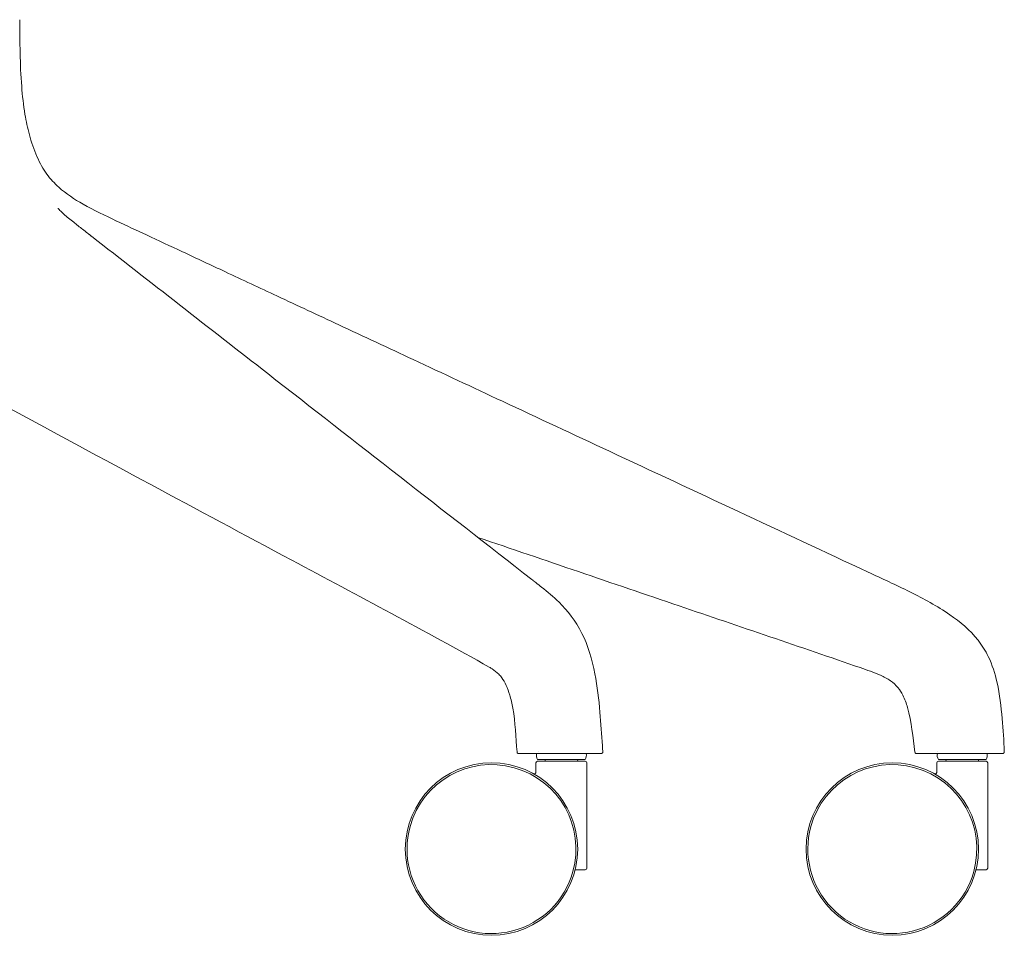
# Model space of a CAD drawing. Units: millimetres. Extents: x -796 to 22160, y 1323 to 11032.
# Drawn here: x 15351 to 15637, y 6670 to 6936 of the extents above; entities that cross this region are included whole.
import ezdxf

# ---------------------------------------------------------------- set-up
doc = ezdxf.new("R2010")
doc.units = ezdxf.units.MM
doc.layers.add('00', color=7, linetype='Continuous', lineweight=20)
doc.layers.add('Polly Chair', color=7, linetype='Continuous')

# ---------------------------------------------------------------- blocks, each defined once
blk = doc.blocks.new('POLLYCH5SL_FRONT')
at = {"layer": '00'}
for p, q in [((13811.85, 6873.52), (13812.41, 6873.08)), ((14037.66, 6775.65), (14037.66, 6775.65)), ((13960.65, 6724.72), (13960.65, 6724.72)), ((13942.01, 6723.72), (13942.01, 6723.72)), ((13943.63, 6723.03), (13942.42, 6723.03)), ((13955.6, 6723.03), (13943.63, 6723.03)), ((14052.06, 6723.03), (14051.68, 6723.03)), ((14053.92, 6723.03), (14052.06, 6723.03)), ((14073.33, 6723.03), (14072.09, 6723.03)), ((14076.68, 6723.03), (14073.33, 6723.03)), ((13941.33, 6720.32), (13941.33, 6717.62)), ((13955.64, 6721.32), (13941.81, 6721.32)), ((13955.63, 6720.82), (13941.83, 6720.82)), ((13944.09, 6720.82), (13943.93, 6721.32)), ((13953.37, 6720.82), (13953.53, 6721.32)), ((13956.13, 6720.32), (13956.13, 6689.82)), ((14057.57, 6720.32), (14057.57, 6717.62)), ((14071.88, 6721.32), (14058.06, 6721.32)), ((14071.87, 6720.82), (14058.07, 6720.82)), ((14060.33, 6720.82), (14060.17, 6721.32)), ((14069.61, 6720.82), (14069.77, 6721.32)), ((14072.37, 6720.32), (14072.37, 6689.82)), ((13944.73, 6715.18), (13944.73, 6715.18)), ((14060.97, 6715.18), (14060.97, 6715.18)), ((13952.73, 6689.32), (13952.77, 6689.32)), ((13952.77, 6689.32), (13955.63, 6689.32)), ((13952.82, 6689.71), (13952.82, 6689.71)), ((14068.97, 6689.32), (14069.02, 6689.32)), ((14069.02, 6689.32), (14071.87, 6689.32)), ((14069.07, 6689.71), (14069.07, 6689.71))]:
    blk.add_line(p, q, dxfattribs=at)
for centre in [(13928.46, 6695.32), (14044.7, 6695.32)]:
    blk.add_circle(centre, 25, dxfattribs=at)
for centre, radius, start, end in [((13943.78, 6722.52), 2.3, 167.1816, 211.449), ((13953.68, 6722.52), 2.3, 328.551, 12.8184), ((14060.02, 6722.52), 2.3, 167.1816, 211.449), ((14060.02, 6722.52), 2.3, 154.9684, 154.9703), ((14069.92, 6722.52), 2.3, 328.551, 12.8184), ((13928.46, 6695.32), 24.5, 344.5079, 164.5079), ((13941.83, 6720.32), 0.5, 90, 180), ((13955.63, 6720.32), 0.5, 0, 90), ((14044.7, 6695.32), 24.5, 344.5079, 164.5079), ((14058.07, 6720.32), 0.5, 90, 180), ((14071.87, 6720.32), 0.5, 0, 90), ((13928.46, 6695.32), 24.5, 164.5079, 344.5079), ((14044.7, 6695.32), 24.5, 164.5079, 344.5079), ((13955.63, 6689.82), 0.5, 270, 0), ((14071.87, 6689.82), 0.5, 270, 0)]:
    blk.add_arc(centre, radius, start, end, dxfattribs=at)
for points, knots in [([(13791.64, 6935.84), (13791.68, 6929.38), (13791.72, 6922.9), (13792.42, 6913.78), (13792.72, 6911.08), (13793.5, 6906.42), (13793.92, 6904.44), (13795.03, 6900.32), (13795.77, 6898.13), (13797.48, 6894.24), (13798.45, 6892.53), (13800.54, 6889.66), (13801.7, 6888.4), (13805.06, 6885.39), (13807.5, 6883.78), (13813.13, 6880.57), (13816.38, 6879.03), (13819.76, 6877.46)], [0, 0, 0, 0, 1.938771, 1.938771, 2.761266, 2.761266, 3.365699, 3.365699, 4.04231, 4.04231, 4.69781, 4.69781, 5.294881, 5.294881, 6.23244, 6.23244, 7.399639, 7.399639, 7.399639, 7.399639]), ([(13802.79, 6881.14), (13802.79, 6881.14), (13802.79, 6881.14), (13802.8, 6881.14), (13802.82, 6881.09), (13802.96, 6880.91), (13803.12, 6880.73), (13803.62, 6880.21), (13804.01, 6879.85), (13805.28, 6878.71), (13806.28, 6877.9), (13808.04, 6876.5), (13809.07, 6875.69), (13810.71, 6874.41), (13812.16, 6873.28), (13811.84, 6873.54)], [0.225027, 0.225027, 0.225027, 0.225027, 0.234237, 0.234237, 0.35358, 0.35358, 0.569412, 0.569412, 0.877743, 0.877743, 1.499556, 1.499556, 1.947489, 1.947489, 2.395423, 2.395423, 2.395423, 2.395423]), ([(13819.77, 6877.45), (13822.65, 6876.1), (13825.54, 6874.75), (13831.88, 6871.79), (13835.35, 6870.17), (13842.97, 6866.61), (13847.13, 6864.67), (13856.28, 6860.39), (13861.27, 6858.06), (13872.24, 6852.93), (13878.23, 6850.13), (13891.41, 6843.98), (13898.59, 6840.62), (13914.4, 6833.24), (13923.02, 6829.21), (13941.99, 6820.35), (13952.34, 6815.51), (13975.1, 6804.88), (13987.51, 6799.08), (14012.51, 6787.4), (14025.08, 6781.53), (14037.66, 6775.65)], [0.00177, 0.00177, 0.00177, 0.00177, 1, 1, 2.2, 2.2, 3.64, 3.64, 5.368, 5.368, 7.4416, 7.4416, 9.92992, 9.92992, 12.915904, 12.915904, 16.499085, 16.499085, 20.798902, 20.798902, 25.153891, 25.153891, 25.153891, 25.153891]), ([(13812.43, 6873.07), (13829.48, 6859.79), (13846.52, 6846.5), (13889.09, 6813.32), (13914.61, 6793.42), (13940.14, 6773.52)], [0, 0, 0, 0, 10, 10, 24.978562, 24.978562, 24.978562, 24.978562]), ([(13927.77, 6748.12), (13909.19, 6758.5), (13889.85, 6768.74), (13843.13, 6793.79), (13815.65, 6808.5), (13788.75, 6823.12)], [0, 0, 0, 0, 10.001655, 10.001655, 24.196566, 24.196566, 24.196566, 24.196566]), ([(14035.36, 6747.95), (14018.02, 6753.93), (14000.4, 6759.88), (13963.42, 6772.47), (13943.97, 6779.09), (13924.51, 6785.71)], [0, 0, 0, 0, 5.77858, 5.77858, 12.184881, 12.184881, 12.184881, 12.184881]), ([(13940.73, 6773.06), (13940.93, 6772.91), (13941.11, 6772.76), (13941.88, 6772.16), (13942.44, 6771.72), (13944.69, 6769.92), (13946.39, 6768.52), (13950.49, 6764.51), (13952.88, 6761.56), (13956.39, 6754.46), (13957.63, 6750.36), (13959.14, 6742.52), (13959.58, 6738.77), (13960.2, 6731.77), (13960.39, 6728.49), (13960.62, 6725.17), (13960.62, 6725.08), (13960.63, 6724.94), (13960.63, 6724.9), (13960.64, 6724.83), (13960.64, 6724.81), (13960.64, 6724.78), (13960.64, 6724.77), (13960.64, 6724.75), (13960.65, 6724.74), (13960.65, 6724.74), (13960.65, 6724.73), (13960.65, 6724.73), (13960.65, 6724.72), (13960.65, 6724.72)], [0, 0, 0, 0, 0.111186, 0.111186, 0.444655, 0.444655, 1.445791, 1.445791, 2.897213, 2.897213, 4.244934, 4.244934, 5.383052, 5.383052, 6.363863, 6.363863, 6.391369, 6.391369, 6.40523, 6.40523, 6.412254, 6.412254, 6.41584, 6.41584, 6.417684, 6.417684, 6.418637, 6.418637, 6.419591, 6.419591, 6.419591, 6.419591]), ([(14037.66, 6775.65), (14041.68, 6773.77), (14045.81, 6771.91), (14053.83, 6767.9), (14057.69, 6765.8), (14064.34, 6761.25), (14067.25, 6758.84), (14070.71, 6754.45), (14071.71, 6752.85), (14073.69, 6748.78), (14074.5, 6746.19), (14075.84, 6740.16), (14076.25, 6736.66), (14076.85, 6729.96), (14077.07, 6726.75), (14077.17, 6723.54)], [0, 0, 0, 0, 1.397399, 1.397399, 2.80861, 2.80861, 3.954477, 3.954477, 4.519817, 4.519817, 5.323724, 5.323724, 6.37614, 6.37614, 7.340103, 7.340103, 7.340103, 7.340103]), ([(13935.86, 6723.49), (13935.55, 6727.73), (13935.38, 6732.02), (13934.4, 6737.47), (13934.11, 6738.77), (13933.46, 6741), (13933.11, 6741.96), (13932.33, 6743.7), (13931.88, 6744.44), (13931.18, 6745.41), (13930.89, 6745.72), (13930.04, 6746.54), (13929.23, 6747.14), (13928.49, 6747.67), (13928.39, 6747.74), (13928.12, 6747.91), (13927.98, 6748), (13927.77, 6748.12)], [0, 0, 0, 0, 1.295731, 1.295731, 1.710127, 1.710127, 2.053943, 2.053943, 2.437613, 2.437613, 2.751919, 2.751919, 3.347995, 3.347995, 3.462555, 3.462555, 3.578087, 3.578087, 3.578087, 3.578087]), ([(14051.18, 6723.47), (14050.69, 6727.8), (14050.27, 6732.19), (14048.75, 6737.6), (14048.32, 6738.81), (14047.36, 6740.73), (14046.88, 6741.48), (14045.7, 6742.92), (14044.95, 6743.59), (14043.25, 6744.77), (14042.26, 6745.28), (14039.34, 6746.58), (14037.4, 6747.24), (14035.36, 6747.95)], [0, 0, 0, 0, 1.307306, 1.307306, 1.689804, 1.689804, 1.960946, 1.960946, 2.284647, 2.284647, 2.649885, 2.649885, 3.328744, 3.328744, 3.328744, 3.328744]), ([(13936.36, 6723.03), (13936.3, 6723.03), (13936.25, 6723.04), (13936.15, 6723.07), (13936.1, 6723.1), (13936.02, 6723.16), (13935.98, 6723.2), (13935.92, 6723.29), (13935.89, 6723.34), (13935.87, 6723.42), (13935.86, 6723.46), (13935.86, 6723.49)], [0, 0, 0, 0, 0.01615277, 0.01615277, 0.03207841, 0.03207841, 0.04801168, 0.04801168, 0.06394387, 0.06394387, 0.0744617, 0.0744617, 0.0744617, 0.0744617]), ([(13942.42, 6723.03), (13941.44, 6723.03), (13940.43, 6723.03), (13939.51, 6723.03), (13939.5, 6723.03), (13939.48, 6723.03), (13939.47, 6723.03), (13939.01, 6723.03), (13938.57, 6723.03), (13938.17, 6723.03), (13938.17, 6723.03), (13938.16, 6723.03), (13938.16, 6723.03), (13937.75, 6723.03), (13937.39, 6723.03), (13937.11, 6723.03), (13936.96, 6723.03), (13936.83, 6723.03), (13936.73, 6723.03), (13936.62, 6723.03), (13936.54, 6723.03), (13936.48, 6723.03), (13936.48, 6723.03), (13936.47, 6723.03), (13936.47, 6723.03), (13936.44, 6723.03), (13936.42, 6723.03), (13936.4, 6723.03), (13936.38, 6723.03), (13936.37, 6723.03), (13936.36, 6723.03), (13936.36, 6723.03), (13936.36, 6723.03), (13936.36, 6723.03)], [0, 0, 0, 0, 0.00502906, 0.00502906, 0.00502906, 0.00509044, 0.00509044, 0.00509044, 0.00760489, 0.00760489, 0.00760489, 0.00763567, 0.00763567, 0.00763567, 0.01018089, 0.01018089, 0.01018089, 0.0114535, 0.0114535, 0.0114535, 0.01272611, 0.01272611, 0.01272611, 0.01275652, 0.01275652, 0.01275652, 0.01336241, 0.01336241, 0.01336241, 0.01404999, 0.01404999, 0.01404999, 0.01429478, 0.01429478, 0.01429478, 0.01429478]), ([(13960.24, 6723.03), (13960.24, 6723.03), (13960.2, 6723.03), (13960.09, 6723.03), (13960.09, 6723.03), (13960.09, 6723.03), (13960.08, 6723.03), (13959.94, 6723.03), (13959.69, 6723.03), (13959.33, 6723.03), (13959.33, 6723.03), (13959.33, 6723.03), (13959.32, 6723.03), (13959.14, 6723.03), (13958.94, 6723.03), (13958.7, 6723.03), (13958.7, 6723.03), (13958.69, 6723.03), (13958.69, 6723.03), (13958.45, 6723.03), (13958.18, 6723.03), (13957.88, 6723.03), (13957.87, 6723.03), (13957.87, 6723.03), (13957.87, 6723.03), (13957.56, 6723.03), (13957.22, 6723.03), (13956.83, 6723.03), (13956.45, 6723.03), (13956.03, 6723.03), (13955.6, 6723.03)], [0.00061426, 0.00061426, 0.00061426, 0.00061426, 0.00305795, 0.00305795, 0.00305795, 0.00311438, 0.00311438, 0.00311438, 0.00619087, 0.00619087, 0.00619087, 0.00622876, 0.00622876, 0.00622876, 0.00775775, 0.00775775, 0.00775775, 0.00778595, 0.00778595, 0.00778595, 0.0093242, 0.0093242, 0.0093242, 0.00934314, 0.00934314, 0.00934314, 0.01090034, 0.01090034, 0.01090034, 0.01245753, 0.01245753, 0.01245753, 0.01245753]), ([(13960.74, 6723.57), (13960.74, 6723.52), (13960.74, 6723.46), (13960.71, 6723.36), (13960.69, 6723.31), (13960.64, 6723.22), (13960.6, 6723.18), (13960.52, 6723.11), (13960.47, 6723.08), (13960.37, 6723.04), (13960.32, 6723.03), (13960.26, 6723.03), (13960.25, 6723.03), (13960.24, 6723.03)], [0, 0, 0, 0, 0.01614714, 0.01614714, 0.03206771, 0.03206771, 0.04798376, 0.04798376, 0.0638974, 0.0638974, 0.07981973, 0.07981973, 0.08250594, 0.08250594, 0.08250594, 0.08250594]), ([(14051.68, 6723.03), (14051.66, 6723.03), (14051.64, 6723.03), (14051.6, 6723.03), (14051.59, 6723.04), (14051.54, 6723.05), (14051.5, 6723.06), (14051.32, 6723.14), (14051.2, 6723.31), (14051.18, 6723.47)], [0, 0, 0, 0, 0.00541986, 0.00541986, 0.01077648, 0.01077648, 0.02106306, 0.02106306, 0.07054111, 0.07054111, 0.07054111, 0.07054111]), ([(14072.09, 6723.03), (14070.49, 6723.03), (14068.9, 6723.03), (14067.29, 6723.03), (14067.27, 6723.03), (14067.25, 6723.03), (14067.23, 6723.03), (14066.42, 6723.03), (14065.61, 6723.03), (14064.78, 6723.03), (14064.77, 6723.03), (14064.76, 6723.03), (14064.75, 6723.03), (14063.91, 6723.03), (14063.06, 6723.03), (14062.21, 6723.03), (14061.78, 6723.03), (14061.36, 6723.03), (14060.93, 6723.03), (14060.51, 6723.03), (14060.09, 6723.03), (14059.67, 6723.03), (14059.66, 6723.03), (14059.65, 6723.03), (14059.64, 6723.03), (14059.44, 6723.03), (14059.24, 6723.03), (14059.04, 6723.03), (14058.81, 6723.03), (14058.59, 6723.03), (14058.37, 6723.03), (14058.28, 6723.03), (14058.2, 6723.03), (14058.11, 6723.03), (14057.81, 6723.03), (14057.51, 6723.03), (14057.21, 6723.03), (14057.19, 6723.03), (14057.18, 6723.03), (14057.16, 6723.03), (14056.79, 6723.03), (14056.42, 6723.03), (14056.09, 6723.03), (14056.06, 6723.03), (14056.04, 6723.03), (14056.02, 6723.03), (14055.69, 6723.03), (14055.38, 6723.03), (14055.11, 6723.03), (14055.09, 6723.03), (14055.07, 6723.03), (14055.05, 6723.03), (14055, 6723.03), (14054.95, 6723.03), (14054.9, 6723.03), (14054.8, 6723.03), (14054.7, 6723.03), (14054.62, 6723.03), (14054.57, 6723.03), (14054.53, 6723.03), (14054.49, 6723.03), (14054.45, 6723.03), (14054.41, 6723.03), (14054.38, 6723.03), (14054.36, 6723.03), (14054.34, 6723.03), (14054.33, 6723.03), (14054.3, 6723.03), (14054.27, 6723.03), (14054.24, 6723.03), (14054.12, 6723.03), (14054.02, 6723.03), (14053.92, 6723.03)], [0, 0, 0, 0, 0.00502906, 0.00502906, 0.00502906, 0.00509044, 0.00509044, 0.00509044, 0.00760489, 0.00760489, 0.00760489, 0.00763567, 0.00763567, 0.00763567, 0.01018089, 0.01018089, 0.01018089, 0.0114535, 0.0114535, 0.0114535, 0.01272611, 0.01272611, 0.01272611, 0.01275652, 0.01275652, 0.01275652, 0.01336241, 0.01336241, 0.01336241, 0.01404999, 0.01404999, 0.01404999, 0.01431687, 0.01431687, 0.01431687, 0.01527133, 0.01527133, 0.01527133, 0.01533179, 0.01533179, 0.01533179, 0.01654394, 0.01654394, 0.01654394, 0.01661999, 0.01661999, 0.01661999, 0.01781655, 0.01781655, 0.01781655, 0.01790837, 0.01790837, 0.01790837, 0.01813471, 0.01813471, 0.01813471, 0.01861193, 0.01861193, 0.01861193, 0.01885055, 0.01885055, 0.01885055, 0.01908916, 0.01908916, 0.01908916, 0.01919538, 0.01919538, 0.01919538, 0.01940732, 0.01940732, 0.01940732, 0.02036177, 0.02036177, 0.02036177, 0.02036177]), ([(14077.17, 6723.54), (14077.18, 6723.49), (14077.17, 6723.44), (14077.14, 6723.33), (14077.11, 6723.28), (14077.05, 6723.2), (14077.02, 6723.16), (14076.93, 6723.1), (14076.88, 6723.07), (14076.81, 6723.05), (14076.78, 6723.04), (14076.73, 6723.03), (14076.7, 6723.03), (14076.68, 6723.03)], [0, 0, 0, 0, 0.01614482, 0.01614482, 0.03206837, 0.03206837, 0.04800063, 0.04800063, 0.0639335, 0.0639335, 0.07177955, 0.07177955, 0.07982756, 0.07982756, 0.07982756, 0.07982756]), ([(13940.58, 6717.18), (13940.58, 6717.18), (13940.58, 6717.18), (13940.59, 6717.18), (13940.59, 6717.18), (13940.59, 6717.18), (13940.59, 6717.18), (13940.59, 6717.18), (13940.59, 6717.18), (13940.59, 6717.18), (13940.59, 6717.18), (13940.59, 6717.18), (13940.59, 6717.18), (13940.6, 6717.17), (13940.6, 6717.17), (13940.62, 6717.16), (13940.63, 6717.16), (13940.68, 6717.14), (13940.72, 6717.13), (13940.81, 6717.12), (13940.86, 6717.12), (13940.95, 6717.13), (13940.99, 6717.14), (13941.07, 6717.18), (13941.11, 6717.2), (13941.18, 6717.26), (13941.21, 6717.3), (13941.26, 6717.37), (13941.28, 6717.41), (13941.32, 6717.5), (13941.33, 6717.56), (13941.33, 6717.62)], [0.0546246, 0.0546246, 0.0546246, 0.0546246, 0.0582916, 0.0582916, 0.058505, 0.058505, 0.0586101, 0.0586101, 0.0587147, 0.0587147, 0.0589235, 0.0589235, 0.0593399, 0.0593399, 0.0610044, 0.0610044, 0.0643345, 0.0643345, 0.0777646, 0.0777646, 0.0911947, 0.0911947, 0.1046248, 0.1046248, 0.1180549, 0.1180549, 0.131485, 0.131485, 0.144915, 0.144915, 0.1617891, 0.1617891, 0.1617891, 0.1617891]), ([(14056.83, 6717.18), (14056.83, 6717.18), (14056.83, 6717.18), (14056.83, 6717.18), (14056.83, 6717.18), (14056.83, 6717.18), (14056.83, 6717.18), (14056.83, 6717.18), (14056.83, 6717.18), (14056.83, 6717.18), (14056.84, 6717.18), (14056.84, 6717.18), (14056.84, 6717.18), (14056.84, 6717.17), (14056.85, 6717.17), (14056.86, 6717.16), (14056.87, 6717.16), (14056.93, 6717.14), (14056.97, 6717.13), (14057.06, 6717.12), (14057.11, 6717.12), (14057.19, 6717.13), (14057.24, 6717.14), (14057.32, 6717.18), (14057.36, 6717.2), (14057.43, 6717.26), (14057.46, 6717.3), (14057.51, 6717.37), (14057.53, 6717.41), (14057.56, 6717.5), (14057.57, 6717.56), (14057.57, 6717.62)], [0.0546246, 0.0546246, 0.0546246, 0.0546246, 0.0582916, 0.0582916, 0.058505, 0.058505, 0.0586101, 0.0586101, 0.0587147, 0.0587147, 0.0589235, 0.0589235, 0.0593399, 0.0593399, 0.0610044, 0.0610044, 0.0643345, 0.0643345, 0.0777646, 0.0777646, 0.0911947, 0.0911947, 0.1046248, 0.1046248, 0.1180549, 0.1180549, 0.131485, 0.131485, 0.144915, 0.144915, 0.1617891, 0.1617891, 0.1617891, 0.1617891])]:
    blk.add_open_spline(points, degree=3, knots=knots, dxfattribs=at)
for points in [[(13811.83, 6873.53), (13811.84, 6873.53), (13811.85, 6873.53), (13811.85, 6873.52)], [(13940.16, 6773.51), (13940.16, 6773.51), (13940.16, 6773.51), (13940.16, 6773.51)], [(13940.16, 6773.51), (13940.33, 6773.37), (13940.51, 6773.24), (13940.68, 6773.1)], [(14035.36, 6747.95), (14035.36, 6747.95), (14035.36, 6747.95), (14035.36, 6747.95)], [(13960.65, 6724.72), (13960.67, 6724.37), (13960.7, 6723.98), (13960.74, 6723.57)], [(13935.86, 6723.49), (13935.86, 6723.49), (13935.86, 6723.49), (13935.86, 6723.49)], [(13960.74, 6723.57), (13960.74, 6723.57), (13960.74, 6723.57), (13960.74, 6723.57)], [(14077.17, 6723.54), (14077.17, 6723.54), (14077.17, 6723.54), (14077.17, 6723.54)], [(13941.33, 6717.62), (13941.33, 6717.62), (13941.33, 6717.62), (13941.33, 6717.62)], [(14057.57, 6717.62), (14057.57, 6717.62), (14057.57, 6717.62), (14057.57, 6717.62)]]:
    blk.add_open_spline(points, degree=3, dxfattribs=at)

msp = doc.modelspace()

# ---------------------------------------------------------------- block references
at = {"layer": 'Polly Chair'}
msp.add_blockref('POLLYCH5SL_FRONT', (1559.51, 0), dxfattribs=at)

doc.saveas('drawing.dxf')
